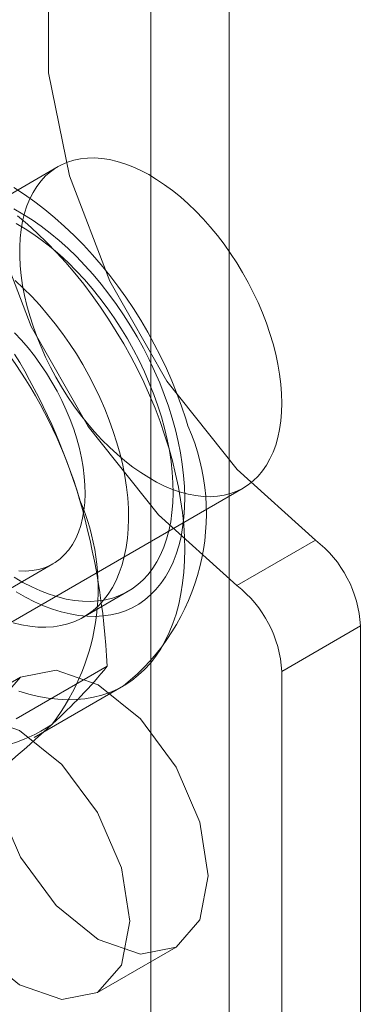
# Model space of a CAD drawing. Units: millimetres. Extents: x 0 to 420, y 0 to 297.
# Drawn here: x 326 to 326, y 120 to 122 of the extents above; entities that cross this region are included whole.
import ezdxf

# ---------------------------------------------------------------- set-up
doc = ezdxf.new("R2010")
doc.units = ezdxf.units.MM

msp = doc.modelspace()

# ---------------------------------------------------------------- linework, layer by layer
at = {"color": 7, "linetype": 'Continuous', "lineweight": 15}
for p, q in [((325.9083, 118.6071), (325.9083, 122.0027)), ((325.8023, 118.5458), (325.8023, 121.9415)), ((325.6773, 121.5384), (325.1823, 121.2527)), ((325.4323, 120.8197), (325.9272, 121.1054)), ((325.9184, 120.9741), (326.0245, 121.0353)), ((325.3985, 120.8464), (325.6704, 121.0033)), ((325.7118, 120.9316), (325.7719, 120.9663)), ((326.0851, 120.9195), (325.979, 120.8583)), ((326.0851, 119.5255), (326.0851, 120.9195)), ((325.621, 120.7944), (325.7437, 120.8652)), ((325.979, 119.4643), (325.979, 120.8583)), ((325.6265, 120.8505), (325.5205, 120.7893)), ((325.6451, 120.7694), (325.7654, 120.8388)), ((325.7305, 120.4255), (325.8365, 120.4868))]:
    msp.add_line(p, q, dxfattribs=at)
at = {"color": 7, "linetype": 'Continuous', "lineweight": 15, "flags": 128}
for points in [[(326.0245, 121.0353), (325.9188, 121.1305), (325.8242, 121.2495), (325.747, 121.3843), (325.6926, 121.5259), (325.6644, 121.6647), (325.6644, 121.7915), (325.6926, 121.8978), (325.747, 121.9764), (325.8242, 122.0222), (325.9188, 122.0319), (326.0245, 122.0051)], [(325.9184, 120.9741), (325.8127, 121.0693), (325.7181, 121.1883), (325.641, 121.3231), (325.5865, 121.4646), (325.5583, 121.6035), (325.5583, 121.7302), (325.5865, 121.8365), (325.641, 121.9152), (325.7181, 121.9609), (325.8127, 121.9707), (325.9184, 121.9439)], [(325.979, 121.2199), (325.9787, 121.2325), (325.9777, 121.2455), (325.9761, 121.2587), (325.9738, 121.2722), (325.9709, 121.2859), (325.9673, 121.2997), (325.9632, 121.3136), (325.9584, 121.3275), (325.953, 121.3414), (325.9471, 121.3552), (325.9407, 121.3689), (325.9337, 121.3825), (325.9263, 121.3958), (325.9184, 121.4088), (325.91, 121.4215), (325.9013, 121.4338), (325.8922, 121.4458), (325.8827, 121.4572), (325.873, 121.4682), (325.863, 121.4786), (325.8528, 121.4884), (325.8423, 121.4976), (325.8318, 121.5062), (325.8211, 121.514), (325.8103, 121.5212), (325.7996, 121.5276), (325.7888, 121.5333), (325.7781, 121.5381), (325.7674, 121.5422), (325.7569, 121.5454), (325.7466, 121.5478), (325.7365, 121.5494), (325.7266, 121.5501), (325.717, 121.55), (325.7077, 121.549), (325.6988, 121.5472), (325.6902, 121.5445), (325.6821, 121.541), (325.6744, 121.5367), (325.6672, 121.5316), (325.6605, 121.5258), (325.6543, 121.5191), (325.6487, 121.5117), (325.6437, 121.5037), (325.6392, 121.4949), (325.6353, 121.4855), (325.6321, 121.4755), (325.6295, 121.4649), (325.6275, 121.4538), (325.6262, 121.4422), (325.6256, 121.4302), (325.6256, 121.4177), (325.6262, 121.4049), (325.6275, 121.3918), (325.6295, 121.3784), (325.6321, 121.3648), (325.6353, 121.3511), (325.6392, 121.3372), (325.6437, 121.3233), (325.6487, 121.3094), (325.6543, 121.2955), (325.6605, 121.2818), (325.6672, 121.2681), (325.6744, 121.2547), (325.6821, 121.2416), (325.6902, 121.2287), (325.6988, 121.2162), (325.7077, 121.204), (325.717, 121.1923), (325.7266, 121.1811), (325.7365, 121.1704), (325.7466, 121.1603), (325.7569, 121.1508), (325.7674, 121.1419), (325.7781, 121.1337), (325.7888, 121.1262), (325.7996, 121.1194), (325.8103, 121.1133), (325.8211, 121.1081), (325.8318, 121.1036), (325.8423, 121.1), (325.8528, 121.0972), (325.863, 121.0952), (325.873, 121.094), (325.8827, 121.0937), (325.8922, 121.0943), (325.9013, 121.0957), (325.91, 121.0979), (325.9184, 121.101), (325.9263, 121.1049), (325.9337, 121.1096), (325.9407, 121.1151), (325.9471, 121.1213), (325.953, 121.1284), (325.9584, 121.1361), (325.9632, 121.1445), (325.9673, 121.1536), (325.9709, 121.1633), (325.9738, 121.1736), (325.9761, 121.1844), (325.9777, 121.1958), (325.9787, 121.2076), (325.979, 121.2199)], [(325.8526, 121.1892), (325.8497, 121.1985), (325.844, 121.2156), (325.8377, 121.2327), (325.8309, 121.2496), (325.8235, 121.2664), (325.8156, 121.283), (325.8071, 121.2994), (325.7982, 121.3156), (325.7889, 121.3315), (325.779, 121.3471), (325.7688, 121.3624), (325.7581, 121.3773), (325.747, 121.3919), (325.7355, 121.406), (325.7237, 121.4197), (325.7115, 121.433), (325.6989, 121.4457), (325.6861, 121.4579), (325.6729, 121.4696), (325.6595, 121.4807), (325.6458, 121.4912), (325.6319, 121.501), (325.6177, 121.5101)], [(325.6177, 121.4814), (325.63, 121.4744), (325.6422, 121.4667), (325.6545, 121.4582), (325.6666, 121.4489), (325.6786, 121.439), (325.6904, 121.4284), (325.7021, 121.4172), (325.7135, 121.4054), (325.7246, 121.393), (325.7354, 121.3801), (325.7459, 121.3667), (325.7561, 121.3528), (325.7658, 121.3386), (325.7751, 121.324), (325.784, 121.3091), (325.7924, 121.2939), (325.8002, 121.2784), (325.8076, 121.2629), (325.8144, 121.2471), (325.8206, 121.2313), (325.8262, 121.2155), (325.8312, 121.1996)], [(325.6225, 121.4721), (325.636, 121.4607), (325.6492, 121.4487), (325.6623, 121.4361), (325.6751, 121.4229), (325.6877, 121.4091), (325.6999, 121.3948), (325.7119, 121.38), (325.7235, 121.3647), (325.7347, 121.349), (325.7455, 121.3329), (325.7559, 121.3165), (325.7659, 121.2998), (325.7754, 121.2827), (325.7843, 121.2655), (325.7928, 121.2481), (325.8007, 121.2305), (325.8081, 121.2128), (325.8149, 121.195), (325.8211, 121.1772), (325.8266, 121.1595)], [(325.621, 121.4616), (325.6328, 121.4546), (325.6446, 121.447), (325.6563, 121.4385), (325.668, 121.4294), (325.6795, 121.4196), (325.6908, 121.4091), (325.7019, 121.398), (325.7128, 121.3863), (325.7233, 121.3741), (325.7336, 121.3614), (325.7435, 121.3482), (325.753, 121.3346), (325.7621, 121.3207), (325.7708, 121.3064), (325.779, 121.2918), (325.7867, 121.277), (325.7938, 121.2619), (325.8004, 121.2468), (325.8065, 121.2316), (325.8119, 121.2163), (325.8168, 121.2011)], [(325.6194, 121.3849), (325.6307, 121.3744), (325.6418, 121.3633), (325.6527, 121.3516), (325.6632, 121.3394), (325.6735, 121.3267), (325.6834, 121.3135), (325.6929, 121.2999), (325.702, 121.286), (325.7107, 121.2717), (325.7189, 121.2571), (325.7266, 121.2423), (325.7337, 121.2273), (325.7403, 121.2121), (325.7464, 121.1969), (325.7518, 121.1816), (325.7567, 121.1664)], [(325.6186, 121.3145), (325.6279, 121.3046), (325.6368, 121.2942), (325.6455, 121.2834), (325.6537, 121.272), (325.6616, 121.2603), (325.669, 121.2482), (325.6759, 121.2358), (325.6824, 121.2232), (325.6883, 121.2105), (325.6936, 121.1976), (325.6984, 121.1846), (325.7025, 121.1717)], [(325.8168, 121.2011), (325.821, 121.1859), (325.8246, 121.1708), (325.8275, 121.1559), (325.8298, 121.1411), (325.8314, 121.1267), (325.8323, 121.1125), (325.8325, 121.0987), (325.8321, 121.0853), (325.831, 121.0724), (325.8293, 121.0599), (325.8269, 121.0479), (325.8238, 121.0365), (325.82, 121.0257), (325.8157, 121.0155), (325.8107, 121.006), (325.8051, 120.9972), (325.7989, 120.9891), (325.7922, 120.9818), (325.7849, 120.9752), (325.7771, 120.9695), (325.7688, 120.9645), (325.76, 120.9604), (325.7508, 120.9572), (325.7412, 120.9548), (325.7312, 120.9532), (325.7209, 120.9526), (325.7102, 120.9528), (325.6993, 120.9538), (325.6881, 120.9558), (325.6768, 120.9586), (325.6652, 120.9623), (325.6536, 120.9668), (325.6418, 120.9721), (325.63, 120.9782), (325.6182, 120.9851)], [(325.8312, 121.1996), (325.8356, 121.1839), (325.8394, 121.1682), (325.8425, 121.1527), (325.8449, 121.1374), (325.8467, 121.1223), (325.8478, 121.1076), (325.8482, 121.0932), (325.848, 121.0792), (325.847, 121.0656), (325.8454, 121.0524), (325.8432, 121.0398), (325.8402, 121.0277), (325.8367, 121.0162), (325.8324, 121.0054), (325.8276, 120.9951), (325.8221, 120.9856), (325.8161, 120.9768), (325.8094, 120.9687), (325.8022, 120.9613), (325.7945, 120.9548), (325.7863, 120.9491), (325.7775, 120.9441), (325.7683, 120.9401), (325.7587, 120.9368), (325.7487, 120.9345), (325.7382, 120.933), (325.7275, 120.9323), (325.7164, 120.9326), (325.7051, 120.9337), (325.6935, 120.9357), (325.6817, 120.9385), (325.6698, 120.9422), (325.6577, 120.9468), (325.6455, 120.9522), (325.6332, 120.9584), (325.621, 120.9653)], [(325.7567, 121.1664), (325.7609, 121.1512), (325.7645, 121.1361), (325.7674, 121.1212), (325.7697, 121.1064), (325.7713, 121.092), (325.7722, 121.0778), (325.7724, 121.064), (325.772, 121.0506), (325.7709, 121.0377), (325.7692, 121.0252), (325.7667, 121.0132), (325.7637, 121.0018), (325.7599, 120.991), (325.7556, 120.9808), (325.7506, 120.9713), (325.745, 120.9625), (325.7388, 120.9544), (325.7321, 120.9471), (325.7248, 120.9405), (325.717, 120.9348), (325.7087, 120.9298), (325.6999, 120.9257), (325.6907, 120.9225), (325.6811, 120.9201), (325.6711, 120.9185), (325.6608, 120.9179), (325.6501, 120.9181), (325.6392, 120.9192), (325.628, 120.9211), (325.6167, 120.9239)], [(325.8266, 121.1595), (325.8316, 121.1418), (325.8359, 121.1242), (325.8396, 121.1067), (325.8427, 121.0894), (325.8451, 121.0724), (325.8468, 121.0556), (325.8478, 121.0392), (325.8482, 121.023), (325.8479, 121.0073), (325.847, 120.992), (325.8453, 120.9771), (325.843, 120.9628), (325.8401, 120.9489), (325.8365, 120.9356), (325.8323, 120.923), (325.8274, 120.9109), (325.8219, 120.8995), (325.8158, 120.8888), (325.8091, 120.8787), (325.8018, 120.8694), (325.794, 120.8609), (325.7856, 120.8531), (325.7767, 120.8461), (325.7673, 120.8399), (325.7574, 120.8345), (325.747, 120.83), (325.7363, 120.8263), (325.7251, 120.8234), (325.7135, 120.8214), (325.7016, 120.8203), (325.6894, 120.82), (325.6769, 120.8207), (325.6641, 120.8221), (325.6511, 120.8245), (325.6379, 120.8276), (325.6245, 120.8317)], [(325.7025, 121.1717), (325.7061, 121.1588), (325.7089, 121.146), (325.7112, 121.1335), (325.7127, 121.1211), (325.7136, 121.1091), (325.7139, 121.0974), (325.7134, 121.0861), (325.7123, 121.0752), (325.7104, 121.0649), (325.708, 121.0551), (325.7049, 121.0459), (325.7011, 121.0373), (325.6967, 121.0294), (325.6917, 121.0222), (325.6862, 121.0158), (325.6801, 121.0101), (325.6735, 121.0052), (325.6663, 121.0012), (325.6588, 120.998), (325.6508, 120.9956), (325.6424, 120.9941), (325.6336, 120.9935), (325.6246, 120.9938)], [(325.583, 120.7544), (325.5944, 120.8135), (325.6265, 120.8505), (325.6747, 120.8599), (325.7315, 120.8401), (325.7884, 120.7943), (325.8365, 120.7293), (325.8687, 120.6551), (325.88, 120.5829), (325.8687, 120.5238), (325.8365, 120.4868), (325.7884, 120.4774), (325.7315, 120.4972), (325.6747, 120.543), (325.6265, 120.608), (325.5944, 120.6822), (325.583, 120.7544)], [(325.477, 120.6931), (325.4883, 120.7522), (325.5205, 120.7893), (325.5686, 120.7986), (325.6255, 120.7789), (325.6823, 120.733), (325.7305, 120.668), (325.7627, 120.5938), (325.774, 120.5217), (325.7627, 120.4626), (325.7305, 120.4255), (325.6823, 120.4162), (325.6255, 120.4359), (325.5686, 120.4818), (325.5205, 120.5468), (325.4883, 120.621), (325.477, 120.6931)]]:
    msp.add_lwpolyline(points, dxfattribs=at)
at = {"color": 7, "linetype": 'Continuous', "lineweight": 15}
for centre, radius, start, end in [((325.0879, 120.9081), 0.6448, 16.3974, 52.3229), ((324.9015, 120.8465), 0.841, 16.8376, 31.4922), ((325.5817, 121.0705), 0.2957, 308.4017, 23.6517), ((325.4308, 120.9701), 0.3006, 322.6044, 23.5247), ((324.7347, 120.8134), 1.0103, 2.9374, 15.8923), ((325.9292, 120.9117), 0.1561, 2.8789, 52.3735), ((325.8231, 120.8504), 0.1561, 2.8789, 52.3735), ((325.1661, 121.3418), 0.7489, 312.2518, 320.4732), ((325.5544, 120.9566), 0.2047, 224.4887, 304.2679), ((323.9784, 122.6334), 2.5035, 308.7372, 312.4952)]:
    msp.add_arc(centre, radius, start, end, dxfattribs=at)

doc.saveas('drawing.dxf')
